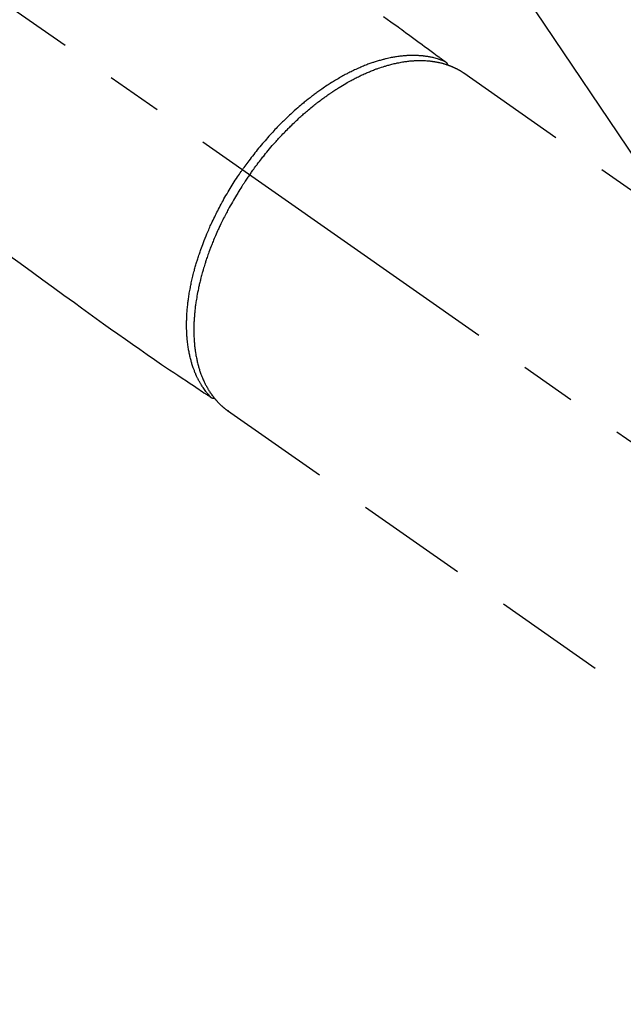
# Model space of a CAD drawing. Extents: x 55896 to 82369, y -11033 to -2163.
# Drawn here: x 73619 to 73686, y -4273 to -4163 of the extents above; entities that cross this region are included whole.
import ezdxf

# ---------------------------------------------------------------- set-up
doc = ezdxf.new("R2010")
doc.units = 0
doc.header["$LTSCALE"] = 50
doc.header["$MEASUREMENT"] = 0
doc.linetypes.add('CENTER2', pattern=[1.125, 0.75, -0.125, 0.125, -0.125])
doc.linetypes.add('HIDDEN', pattern=[0.375, 0.25, -0.125])
doc.layers.get('0').update_dxf_attribs({"linetype": 'CONTINUOUS'})
doc.layers.add('150-機器', color=8, linetype='CONTINUOUS')
doc.layers.add('160-文字', color=254, linetype='CONTINUOUS')
doc.styles.add('KH001', font='txt')
doc.dimstyles.new('KH1xx030', dxfattribs={"dimscale": 30, "dimtxt": 2, "dimasz": 0.6, "dimexe": 0.3, "dimexo": 1.2, "dimgap": 0.5, "dimtad": 3, "dimdec": 1, "dimdsep": 46, "dimlunit": 6, "dimtxsty": 'KH001', "dimblk": 'DOT', "dimcen": 1, "dimdle": 1, "dimclrd": 256, "dimclre": 256, "dimclrt": 256, "dimadec": 0, "dimazin": 0, "dimtfac": 1, "dimtdec": 1, "dimtix": 1, "dimtmove": 2, "dimatfit": 3, "dimldrblk": 'CLOSEDBLANK', "dimfxl": 1, "dimtolj": 1, "dimtzin": 0, "dimlwd": -1, "dimlwe": -1, "dimarcsym": 0})

# ---------------------------------------------------------------- blocks, each defined once
blk = doc.blocks.new('F402_H')
at = {"layer": '150-機器', "color": 13, "linetype": 'CENTER2'}
blk.add_line((0, 0), (244.02, -170.86), dxfattribs=at)
at = {"layer": '150-機器', "color": 13, "linetype": 'HIDDEN'}
for p, q in [((167.27, -89.12), (227.62, -131.38)), ((141.06, -126.78), (140.96, -126.7)), ((140.96, -126.7), (201.3, -168.96))]:
    blk.add_line(p, q, dxfattribs=at)
for points in [[(158.34, -82.85), (159.15, -83.42), (159.95, -83.99), (160.16, -84.15), (160.37, -84.3), (160.58, -84.46), (160.79, -84.61), (161.25, -84.95), (161.7, -85.28), (162.16, -85.62), (162.62, -85.95), (162.9, -86.17), (163.19, -86.38), (163.48, -86.59), (163.77, -86.8), (163.95, -86.93), (164.13, -87.07), (164.31, -87.2), (164.5, -87.34), (164.56, -87.38), (164.62, -87.43), (164.69, -87.48), (164.75, -87.53), (164.83, -87.58), (164.9, -87.63), (164.97, -87.69), (165.05, -87.74), (165.08, -87.77), (165.12, -87.8), (165.16, -87.82), (165.2, -87.85), (165.21, -87.86), (165.23, -87.88), (165.25, -87.89), (165.26, -87.9), (165.28, -87.91), (165.29, -87.92), (165.3, -87.93), (165.31, -87.94), (165.32, -87.95), (165.33, -87.95), (165.34, -87.96), (165.35, -87.97), (165.35, -87.98), (165.36, -87.99), (165.37, -88), (165.37, -88.01), (165.38, -88.02), (165.39, -88.03), (165.39, -88.04), (165.4, -88.05), (165.41, -88.06), (165.41, -88.07), (165.42, -88.08), (165.42, -88.09), (165.42, -88.1), (165.42, -88.1), (165.43, -88.11), (165.43, -88.12), (165.43, -88.13), (165.43, -88.14), (165.44, -88.15), (165.44, -88.16), (165.44, -88.16), (165.44, -88.16), (165.44, -88.17), (165.44, -88.17), (165.45, -88.18), (165.45, -88.19), (165.45, -88.21), (165.45, -88.22)], [(116.47, -109.29), (117.86, -110.3), (119.25, -111.31), (120.42, -112.15), (121.58, -113), (122.74, -113.84), (123.91, -114.68), (124.71, -115.27), (125.52, -115.86), (126.33, -116.45), (127.14, -117.03), (127.95, -117.6), (128.77, -118.17), (129.59, -118.74), (130.4, -119.31), (131.21, -119.88), (132.01, -120.45), (132.82, -121.02), (133.63, -121.57), (133.85, -121.72), (134.07, -121.86), (134.29, -122.01), (134.5, -122.15), (134.98, -122.47), (135.45, -122.78), (135.92, -123.1), (136.39, -123.41), (136.69, -123.61), (136.98, -123.81), (137.28, -124), (137.58, -124.2), (137.76, -124.33), (137.95, -124.45), (138.14, -124.58), (138.33, -124.71), (138.4, -124.75), (138.46, -124.79), (138.53, -124.84), (138.6, -124.88), (138.67, -124.93), (138.75, -124.98), (138.82, -125.03), (138.9, -125.08), (138.94, -125.11), (138.98, -125.14), (139.01, -125.16), (139.05, -125.19), (139.07, -125.2), (139.09, -125.21), (139.11, -125.22), (139.12, -125.23), (139.14, -125.24), (139.15, -125.25), (139.16, -125.26), (139.18, -125.27), (139.19, -125.27), (139.2, -125.28), (139.21, -125.28), (139.22, -125.29), (139.23, -125.29), (139.24, -125.29), (139.25, -125.3), (139.26, -125.3), (139.27, -125.3), (139.28, -125.31), (139.3, -125.31), (139.31, -125.31), (139.32, -125.31), (139.33, -125.31), (139.34, -125.31), (139.36, -125.32), (139.36, -125.32), (139.37, -125.32), (139.38, -125.32), (139.38, -125.31), (139.39, -125.31), (139.41, -125.31), (139.42, -125.31), (139.43, -125.31), (139.43, -125.31), (139.43, -125.31), (139.43, -125.31), (139.44, -125.31), (139.45, -125.31), (139.46, -125.31), (139.48, -125.3), (139.49, -125.3)], [(165.25, -87.89), (165.19, -87.87), (165.14, -87.84), (165.08, -87.82), (165.03, -87.8), (164.97, -87.78), (164.92, -87.75), (164.86, -87.73), (164.8, -87.71), (164.78, -87.7), (164.75, -87.69), (164.72, -87.68), (164.69, -87.67), (164.63, -87.65), (164.57, -87.63), (164.52, -87.61), (164.46, -87.59), (164.33, -87.55), (164.2, -87.52), (164.08, -87.48), (163.95, -87.45), (163.85, -87.42), (163.74, -87.4), (163.64, -87.38), (163.54, -87.36), (163.47, -87.34), (163.4, -87.33), (163.33, -87.32), (163.25, -87.3), (163.16, -87.29), (163.06, -87.28), (162.97, -87.26), (162.88, -87.25), (162.8, -87.24), (162.73, -87.23), (162.65, -87.22), (162.58, -87.22), (162.49, -87.21), (162.4, -87.2), (162.32, -87.2), (162.23, -87.19), (162.13, -87.19), (162.03, -87.18), (161.93, -87.18), (161.84, -87.18), (161.75, -87.17), (161.66, -87.17), (161.57, -87.17), (161.48, -87.17), (161.37, -87.18), (161.25, -87.18), (161.14, -87.18), (161.03, -87.19), (160.93, -87.19), (160.84, -87.2), (160.75, -87.2), (160.66, -87.21), (160.53, -87.22), (160.4, -87.24), (160.28, -87.25), (160.15, -87.26), (160.03, -87.28), (159.91, -87.3), (159.79, -87.31), (159.68, -87.33), (159.56, -87.35), (159.44, -87.37), (159.32, -87.39), (159.2, -87.42), (159.06, -87.45), (158.91, -87.48), (158.77, -87.51), (158.62, -87.54), (158.54, -87.56), (158.45, -87.58), (158.37, -87.61), (158.28, -87.63), (158.17, -87.66), (158.06, -87.69), (157.95, -87.72), (157.84, -87.75), (157.73, -87.78), (157.62, -87.82), (157.51, -87.85), (157.4, -87.89), (157.31, -87.91), (157.22, -87.94), (157.13, -87.97), (157.05, -88), (156.93, -88.04), (156.82, -88.08), (156.71, -88.12), (156.6, -88.16), (156.47, -88.21), (156.35, -88.26), (156.22, -88.31), (156.1, -88.36), (155.96, -88.42), (155.82, -88.48), (155.68, -88.54), (155.54, -88.6), (155.4, -88.66), (155.26, -88.72), (155.12, -88.79), (154.98, -88.85), (154.86, -88.91), (154.73, -88.98), (154.6, -89.04), (154.48, -89.1), (154.37, -89.15), (154.27, -89.21), (154.17, -89.26), (154.07, -89.31), (153.94, -89.38), (153.81, -89.45), (153.69, -89.52), (153.56, -89.59), (153.42, -89.67), (153.28, -89.76), (153.14, -89.84), (153, -89.92), (152.88, -89.99), (152.77, -90.06), (152.65, -90.13), (152.54, -90.2), (152.41, -90.28), (152.28, -90.36), (152.16, -90.45), (152.03, -90.53), (151.89, -90.62), (151.75, -90.72), (151.61, -90.81), (151.47, -90.91), (151.36, -90.99), (151.24, -91.07), (151.13, -91.15), (151.02, -91.23), (150.92, -91.3), (150.82, -91.38), (150.72, -91.45), (150.61, -91.52), (150.53, -91.59), (150.44, -91.66), (150.35, -91.72), (150.26, -91.79), (150.15, -91.88), (150.04, -91.97), (149.93, -92.05), (149.81, -92.14), (149.71, -92.22), (149.61, -92.31), (149.51, -92.39), (149.41, -92.47), (149.25, -92.6), (149.1, -92.73), (148.94, -92.86), (148.79, -93), (148.59, -93.17), (148.39, -93.35), (148.2, -93.53), (148, -93.71), (147.88, -93.82), (147.76, -93.93), (147.64, -94.04), (147.52, -94.15), (147.42, -94.26), (147.31, -94.36), (147.2, -94.47), (147.09, -94.57), (146.95, -94.72), (146.8, -94.87), (146.65, -95.02), (146.5, -95.17), (146.38, -95.3), (146.25, -95.43), (146.13, -95.57), (146, -95.7), (145.86, -95.86), (145.71, -96.02), (145.57, -96.17), (145.43, -96.33), (145.29, -96.49), (145.15, -96.66), (145.01, -96.82), (144.87, -96.98), (144.72, -97.16), (144.57, -97.33), (144.42, -97.51), (144.28, -97.69), (144.14, -97.86), (144.01, -98.03), (143.88, -98.2), (143.74, -98.37), (143.61, -98.54), (143.48, -98.71), (143.35, -98.89), (143.22, -99.06), (143.11, -99.21), (143, -99.36), (142.89, -99.51), (142.79, -99.66), (142.75, -99.72), (142.71, -99.77), (142.67, -99.82), (142.64, -99.88)], [(143.44, -100.44), (143.51, -100.34), (143.58, -100.25), (143.64, -100.15), (143.71, -100.05), (143.8, -99.94), (143.88, -99.82), (143.97, -99.7), (144.05, -99.59), (144.11, -99.51), (144.16, -99.44), (144.21, -99.37), (144.27, -99.3), (144.39, -99.14), (144.51, -98.98), (144.63, -98.83), (144.75, -98.67), (144.83, -98.57), (144.91, -98.47), (144.99, -98.37), (145.07, -98.28), (145.21, -98.1), (145.35, -97.93), (145.5, -97.75), (145.64, -97.58), (145.8, -97.4), (145.95, -97.21), (146.11, -97.03), (146.27, -96.85), (146.37, -96.75), (146.46, -96.64), (146.56, -96.54), (146.65, -96.43), (146.77, -96.3), (146.89, -96.17), (147.01, -96.04), (147.14, -95.91), (147.26, -95.79), (147.38, -95.66), (147.5, -95.53), (147.63, -95.41), (147.71, -95.32), (147.8, -95.23), (147.89, -95.15), (147.97, -95.06), (148.11, -94.93), (148.25, -94.79), (148.39, -94.66), (148.53, -94.53), (148.65, -94.41), (148.78, -94.29), (148.91, -94.17), (149.03, -94.06), (149.14, -93.96), (149.24, -93.87), (149.34, -93.78), (149.44, -93.69), (149.55, -93.6), (149.65, -93.51), (149.75, -93.42), (149.86, -93.33), (149.99, -93.22), (150.12, -93.12), (150.25, -93.01), (150.38, -92.9), (150.48, -92.82), (150.59, -92.73), (150.69, -92.65), (150.8, -92.57), (150.87, -92.5), (150.95, -92.44), (151.03, -92.38), (151.11, -92.32), (151.23, -92.23), (151.35, -92.14), (151.47, -92.05), (151.59, -91.96), (151.67, -91.9), (151.75, -91.85), (151.83, -91.79), (151.91, -91.73), (152.02, -91.65), (152.14, -91.56), (152.26, -91.48), (152.38, -91.4), (152.44, -91.36), (152.49, -91.32), (152.54, -91.29), (152.6, -91.25), (152.7, -91.18), (152.81, -91.11), (152.92, -91.04), (153.02, -90.97), (153.12, -90.91), (153.21, -90.85), (153.31, -90.79), (153.4, -90.73), (153.59, -90.62), (153.77, -90.5), (153.96, -90.39), (154.15, -90.28), (154.3, -90.2), (154.44, -90.11), (154.59, -90.03), (154.74, -89.95), (154.85, -89.89), (154.95, -89.84), (155.06, -89.78), (155.17, -89.72), (155.29, -89.66), (155.41, -89.6), (155.53, -89.54), (155.65, -89.48), (155.75, -89.43), (155.86, -89.38), (155.97, -89.33), (156.08, -89.28), (156.19, -89.23), (156.31, -89.17), (156.43, -89.12), (156.55, -89.07), (156.66, -89.02), (156.77, -88.98), (156.87, -88.94), (156.98, -88.89), (157.1, -88.85), (157.21, -88.8), (157.33, -88.75), (157.45, -88.71), (157.53, -88.68), (157.61, -88.65), (157.69, -88.62), (157.77, -88.6), (157.94, -88.54), (158.11, -88.48), (158.28, -88.43), (158.45, -88.37), (158.54, -88.35), (158.63, -88.32), (158.72, -88.29), (158.81, -88.27), (158.92, -88.24), (159.04, -88.2), (159.15, -88.17), (159.27, -88.15), (159.4, -88.11), (159.52, -88.08), (159.65, -88.06), (159.78, -88.03), (159.84, -88.01), (159.91, -88), (159.97, -87.99), (160.03, -87.98), (160.17, -87.95), (160.31, -87.93), (160.45, -87.9), (160.58, -87.88), (160.69, -87.86), (160.81, -87.85), (160.92, -87.83), (161.03, -87.82), (161.15, -87.81), (161.27, -87.79), (161.39, -87.78), (161.52, -87.77), (161.61, -87.76), (161.71, -87.76), (161.8, -87.75), (161.9, -87.75), (162.01, -87.74), (162.11, -87.74), (162.22, -87.74), (162.33, -87.74), (162.47, -87.74), (162.61, -87.74), (162.75, -87.74), (162.89, -87.75), (163.01, -87.75), (163.14, -87.76), (163.26, -87.77), (163.39, -87.78), (163.48, -87.79), (163.57, -87.8), (163.66, -87.81), (163.75, -87.82), (163.8, -87.83), (163.86, -87.84), (163.91, -87.85), (163.97, -87.85), (164.01, -87.86), (164.06, -87.87), (164.1, -87.88), (164.14, -87.88), (164.21, -87.89), (164.27, -87.91), (164.34, -87.92), (164.4, -87.93), (164.44, -87.94), (164.49, -87.95), (164.53, -87.96), (164.57, -87.97), (164.66, -87.99), (164.74, -88.01), (164.83, -88.03), (164.91, -88.05), (164.96, -88.07), (165, -88.08), (165.05, -88.09), (165.1, -88.11), (165.14, -88.12), (165.19, -88.13), (165.23, -88.15), (165.28, -88.16), (165.31, -88.17), (165.33, -88.18), (165.36, -88.19), (165.38, -88.2), (165.4, -88.2), (165.42, -88.21), (165.43, -88.21), (165.45, -88.22), (165.49, -88.23), (165.53, -88.25), (165.56, -88.26), (165.6, -88.27), (165.62, -88.28), (165.63, -88.28), (165.65, -88.29), (165.66, -88.3), (165.68, -88.3), (165.7, -88.31), (165.72, -88.32), (165.74, -88.33), (165.77, -88.34), (165.79, -88.34), (165.81, -88.35), (165.84, -88.36), (165.86, -88.37), (165.88, -88.38), (165.9, -88.39), (165.92, -88.4), (165.95, -88.41), (165.98, -88.42), (166, -88.43), (166.03, -88.45), (166.06, -88.46), (166.09, -88.47), (166.12, -88.48), (166.15, -88.5), (166.18, -88.51), (166.21, -88.52), (166.23, -88.54), (166.26, -88.55), (166.28, -88.56), (166.3, -88.57), (166.32, -88.58), (166.34, -88.58), (166.37, -88.6), (166.39, -88.61), (166.42, -88.63), (166.45, -88.64), (166.48, -88.65), (166.51, -88.67), (166.53, -88.68), (166.56, -88.7), (166.58, -88.71), (166.6, -88.72), (166.62, -88.73), (166.63, -88.74), (166.67, -88.76), (166.71, -88.78), (166.74, -88.8), (166.78, -88.82), (166.81, -88.83), (166.83, -88.85), (166.86, -88.86), (166.89, -88.88), (166.91, -88.9), (166.94, -88.91), (166.97, -88.93), (166.99, -88.94), (167.02, -88.96), (167.05, -88.98), (167.07, -88.99), (167.1, -89.01), (167.13, -89.03), (167.15, -89.04), (167.18, -89.06), (167.2, -89.08), (167.22, -89.09), (167.24, -89.1), (167.26, -89.11), (167.27, -89.12)], [(139.11, -125.22), (139.07, -125.18), (139.03, -125.14), (138.99, -125.09), (138.95, -125.05), (138.91, -125), (138.87, -124.96), (138.83, -124.91), (138.79, -124.87), (138.77, -124.84), (138.75, -124.82), (138.73, -124.8), (138.71, -124.77), (138.67, -124.73), (138.63, -124.68), (138.6, -124.63), (138.56, -124.58), (138.48, -124.48), (138.4, -124.37), (138.32, -124.26), (138.25, -124.15), (138.19, -124.06), (138.13, -123.98), (138.08, -123.89), (138.02, -123.8), (137.99, -123.74), (137.95, -123.68), (137.91, -123.61), (137.88, -123.55), (137.83, -123.46), (137.78, -123.38), (137.74, -123.3), (137.69, -123.21), (137.66, -123.15), (137.63, -123.08), (137.59, -123.01), (137.56, -122.94), (137.52, -122.86), (137.49, -122.78), (137.45, -122.71), (137.42, -122.63), (137.38, -122.53), (137.34, -122.44), (137.3, -122.35), (137.27, -122.26), (137.24, -122.18), (137.21, -122.09), (137.18, -122.01), (137.15, -121.93), (137.11, -121.82), (137.07, -121.71), (137.04, -121.6), (137, -121.49), (136.98, -121.41), (136.95, -121.32), (136.93, -121.23), (136.9, -121.14), (136.87, -121.02), (136.84, -120.89), (136.81, -120.77), (136.78, -120.64), (136.75, -120.53), (136.72, -120.41), (136.7, -120.3), (136.68, -120.18), (136.66, -120.06), (136.63, -119.94), (136.61, -119.82), (136.59, -119.7), (136.57, -119.56), (136.55, -119.41), (136.53, -119.26), (136.52, -119.11), (136.51, -119.03), (136.5, -118.94), (136.49, -118.85), (136.48, -118.77), (136.47, -118.65), (136.46, -118.54), (136.45, -118.42), (136.44, -118.31), (136.44, -118.19), (136.43, -118.08), (136.42, -117.96), (136.42, -117.84), (136.42, -117.75), (136.41, -117.66), (136.41, -117.57), (136.41, -117.48), (136.41, -117.36), (136.41, -117.24), (136.41, -117.12), (136.41, -117), (136.41, -116.87), (136.41, -116.73), (136.42, -116.6), (136.42, -116.46), (136.43, -116.31), (136.43, -116.16), (136.44, -116.01), (136.45, -115.86), (136.46, -115.71), (136.47, -115.55), (136.49, -115.4), (136.5, -115.25), (136.52, -115.11), (136.53, -114.97), (136.55, -114.83), (136.56, -114.68), (136.58, -114.57), (136.59, -114.46), (136.61, -114.34), (136.62, -114.23), (136.64, -114.09), (136.67, -113.94), (136.69, -113.8), (136.71, -113.65), (136.74, -113.49), (136.77, -113.34), (136.8, -113.18), (136.83, -113.02), (136.85, -112.88), (136.88, -112.75), (136.91, -112.62), (136.93, -112.49), (136.97, -112.34), (137, -112.19), (137.03, -112.05), (137.07, -111.9), (137.11, -111.74), (137.15, -111.57), (137.19, -111.41), (137.23, -111.25), (137.27, -111.11), (137.3, -110.98), (137.34, -110.84), (137.38, -110.71), (137.41, -110.59), (137.45, -110.47), (137.48, -110.35), (137.52, -110.23), (137.55, -110.12), (137.58, -110.02), (137.61, -109.91), (137.65, -109.81), (137.69, -109.67), (137.74, -109.54), (137.78, -109.4), (137.83, -109.26), (137.87, -109.14), (137.91, -109.02), (137.95, -108.9), (138, -108.77), (138.06, -108.58), (138.13, -108.39), (138.21, -108.2), (138.28, -108.01), (138.37, -107.76), (138.47, -107.52), (138.57, -107.27), (138.67, -107.03), (138.74, -106.87), (138.8, -106.72), (138.87, -106.57), (138.93, -106.42), (138.99, -106.29), (139.05, -106.15), (139.11, -106.01), (139.18, -105.88), (139.27, -105.69), (139.36, -105.5), (139.45, -105.31), (139.54, -105.12), (139.62, -104.95), (139.7, -104.79), (139.78, -104.63), (139.87, -104.47), (139.96, -104.28), (140.06, -104.09), (140.16, -103.9), (140.26, -103.71), (140.37, -103.52), (140.47, -103.34), (140.57, -103.15), (140.68, -102.96), (140.79, -102.76), (140.91, -102.56), (141.03, -102.36), (141.15, -102.17), (141.26, -101.98), (141.37, -101.8), (141.49, -101.61), (141.6, -101.43), (141.72, -101.25), (141.83, -101.07), (141.95, -100.88), (142.07, -100.7), (142.18, -100.55), (142.28, -100.4), (142.38, -100.24), (142.49, -100.09), (142.53, -100.04), (142.56, -99.98), (142.6, -99.93), (142.64, -99.88)], [(143.44, -100.44), (143.37, -100.53), (143.31, -100.63), (143.24, -100.73), (143.17, -100.82), (143.09, -100.94), (143.01, -101.06), (142.93, -101.18), (142.85, -101.3), (142.8, -101.38), (142.75, -101.45), (142.7, -101.53), (142.65, -101.61), (142.55, -101.77), (142.44, -101.94), (142.33, -102.11), (142.23, -102.28), (142.16, -102.38), (142.1, -102.49), (142.03, -102.6), (141.96, -102.71), (141.85, -102.9), (141.73, -103.09), (141.62, -103.29), (141.51, -103.49), (141.39, -103.69), (141.27, -103.9), (141.16, -104.11), (141.04, -104.32), (140.97, -104.45), (140.91, -104.57), (140.84, -104.7), (140.77, -104.83), (140.69, -104.98), (140.61, -105.14), (140.53, -105.3), (140.45, -105.46), (140.37, -105.62), (140.3, -105.78), (140.22, -105.93), (140.14, -106.09), (140.09, -106.2), (140.04, -106.32), (139.99, -106.43), (139.94, -106.54), (139.86, -106.71), (139.78, -106.89), (139.7, -107.06), (139.63, -107.24), (139.56, -107.4), (139.49, -107.56), (139.42, -107.72), (139.36, -107.88), (139.31, -108), (139.25, -108.13), (139.2, -108.26), (139.15, -108.39), (139.1, -108.51), (139.05, -108.64), (139.01, -108.77), (138.96, -108.9), (138.9, -109.06), (138.84, -109.21), (138.79, -109.37), (138.73, -109.53), (138.69, -109.66), (138.64, -109.79), (138.6, -109.92), (138.56, -110.04), (138.53, -110.14), (138.5, -110.23), (138.47, -110.33), (138.44, -110.42), (138.39, -110.57), (138.35, -110.71), (138.3, -110.85), (138.26, -110.99), (138.24, -111.09), (138.21, -111.18), (138.18, -111.28), (138.16, -111.37), (138.12, -111.51), (138.08, -111.65), (138.04, -111.79), (138, -111.94), (137.99, -112), (137.97, -112.06), (137.95, -112.12), (137.94, -112.18), (137.91, -112.31), (137.88, -112.43), (137.85, -112.56), (137.82, -112.68), (137.8, -112.79), (137.77, -112.9), (137.75, -113.01), (137.72, -113.12), (137.68, -113.33), (137.64, -113.55), (137.6, -113.76), (137.56, -113.98), (137.53, -114.14), (137.5, -114.31), (137.47, -114.48), (137.45, -114.64), (137.43, -114.76), (137.41, -114.88), (137.4, -115), (137.38, -115.12), (137.37, -115.26), (137.35, -115.39), (137.34, -115.52), (137.32, -115.66), (137.31, -115.77), (137.3, -115.89), (137.29, -116.01), (137.28, -116.13), (137.27, -116.26), (137.26, -116.39), (137.25, -116.52), (137.24, -116.65), (137.24, -116.76), (137.23, -116.88), (137.23, -116.99), (137.22, -117.11), (137.22, -117.23), (137.22, -117.36), (137.21, -117.49), (137.21, -117.62), (137.21, -117.7), (137.21, -117.78), (137.21, -117.87), (137.21, -117.95), (137.22, -118.13), (137.22, -118.31), (137.23, -118.49), (137.24, -118.66), (137.24, -118.76), (137.25, -118.85), (137.25, -118.95), (137.26, -119.04), (137.27, -119.16), (137.28, -119.28), (137.29, -119.4), (137.3, -119.52), (137.32, -119.65), (137.33, -119.78), (137.35, -119.91), (137.37, -120.04), (137.38, -120.1), (137.39, -120.16), (137.4, -120.23), (137.41, -120.29), (137.43, -120.43), (137.45, -120.57), (137.48, -120.7), (137.5, -120.84), (137.53, -120.95), (137.55, -121.06), (137.57, -121.17), (137.6, -121.28), (137.63, -121.4), (137.66, -121.52), (137.69, -121.64), (137.72, -121.76), (137.75, -121.85), (137.77, -121.94), (137.8, -122.03), (137.83, -122.13), (137.86, -122.23), (137.9, -122.33), (137.93, -122.43), (137.96, -122.53), (138.01, -122.66), (138.06, -122.79), (138.11, -122.92), (138.17, -123.05), (138.21, -123.17), (138.27, -123.28), (138.32, -123.4), (138.37, -123.51), (138.41, -123.59), (138.45, -123.67), (138.49, -123.75), (138.53, -123.83), (138.56, -123.88), (138.58, -123.93), (138.61, -123.98), (138.64, -124.03), (138.66, -124.07), (138.68, -124.11), (138.7, -124.15), (138.72, -124.19), (138.76, -124.24), (138.79, -124.3), (138.82, -124.36), (138.86, -124.41), (138.88, -124.45), (138.9, -124.49), (138.93, -124.52), (138.95, -124.56), (139, -124.63), (139.05, -124.71), (139.1, -124.78), (139.15, -124.85), (139.17, -124.89), (139.2, -124.93), (139.23, -124.97), (139.26, -125.01), (139.29, -125.04), (139.32, -125.08), (139.35, -125.12), (139.38, -125.16), (139.39, -125.18), (139.41, -125.2), (139.42, -125.22), (139.44, -125.24), (139.45, -125.26), (139.46, -125.27), (139.48, -125.29), (139.49, -125.3), (139.51, -125.33), (139.54, -125.36), (139.56, -125.39), (139.59, -125.42), (139.6, -125.44), (139.61, -125.45), (139.62, -125.46), (139.63, -125.47), (139.64, -125.49), (139.66, -125.5), (139.67, -125.52), (139.69, -125.54), (139.7, -125.56), (139.72, -125.58), (139.74, -125.6), (139.76, -125.62), (139.77, -125.63), (139.78, -125.65), (139.8, -125.66), (139.81, -125.68), (139.83, -125.7), (139.86, -125.72), (139.88, -125.75), (139.9, -125.77), (139.92, -125.79), (139.94, -125.82), (139.96, -125.84), (139.99, -125.86), (140.01, -125.88), (140.03, -125.91), (140.05, -125.93), (140.07, -125.95), (140.09, -125.96), (140.1, -125.98), (140.12, -125.99), (140.13, -126.01), (140.16, -126.03), (140.18, -126.05), (140.2, -126.07), (140.22, -126.09), (140.25, -126.12), (140.27, -126.14), (140.29, -126.16), (140.32, -126.18), (140.33, -126.19), (140.35, -126.21), (140.36, -126.22), (140.38, -126.24), (140.41, -126.26), (140.44, -126.29), (140.47, -126.32), (140.5, -126.34), (140.53, -126.36), (140.55, -126.38), (140.57, -126.4), (140.6, -126.42), (140.62, -126.44), (140.65, -126.46), (140.67, -126.48), (140.69, -126.5), (140.72, -126.52), (140.74, -126.54), (140.77, -126.56), (140.79, -126.58), (140.82, -126.6), (140.84, -126.62), (140.87, -126.64), (140.89, -126.65), (140.91, -126.67), (140.93, -126.68), (140.94, -126.69), (140.96, -126.7)]]:
    blk.add_lwpolyline(points, dxfattribs=at)
blk = doc.blocks.new('_ClosedBlank')
at = {"color": 0, "linetype": 'ByBlock', "lineweight": -2}
for p, q in [((-1, 0.1667), (0, 0)), ((-1, 0.1667), (-1, -0.1667)), ((0, 0), (-1, -0.1667))]:
    blk.add_line(p, q, dxfattribs=at)
blk = doc.blocks.new('_Dot')
at = {"color": 0, "linetype": 'ByBlock', "lineweight": -2}
blk.add_line((-0.5, 0), (-1, 0), dxfattribs=at)
at = {"color": 0, "linetype": 'ByBlock', "const_width": 0.5}
blk.add_lwpolyline([(-0.25, 0, 1), (0.25, 0, 1)], format="xyb", close=True, dxfattribs=at)

msp = doc.modelspace()

# ---------------------------------------------------------------- block references
at = {"layer": '150-機器'}
msp.add_blockref('F402_H', (73500.79, -4079.87), dxfattribs=at)

# ---------------------------------------------------------------- leaders
at = {"layer": '160-文字', "annotation_type": 0, "has_hookline": 1, "hookline_direction": 0}
for points, text_width in [([(72691.34, -4065.16), (73656.85, -5648.37), (73674.85, -5648.37)], 1240.2), ([(73380.79, -4072.68), (74320, -5118.32), (74338, -5118.32)], 963.96), ([(72961.43, -4073.56), (73774.14, -5393.27), (73792.14, -5393.27)], 1630.05)]:
    msp.add_leader(points, dimstyle='KH1xx030', override={"dimgap": 0.5, "dimtad": 1}, dxfattribs=dict(at, text_width=text_width))
at = {"layer": '160-文字'}
msp.add_leader([(73620.79, -4080.06), (74320, -5118.32)], dimstyle='KH1xx030', override={"dimgap": 0.5, "dimtad": 1}, dxfattribs=at)

doc.saveas('drawing.dxf')
